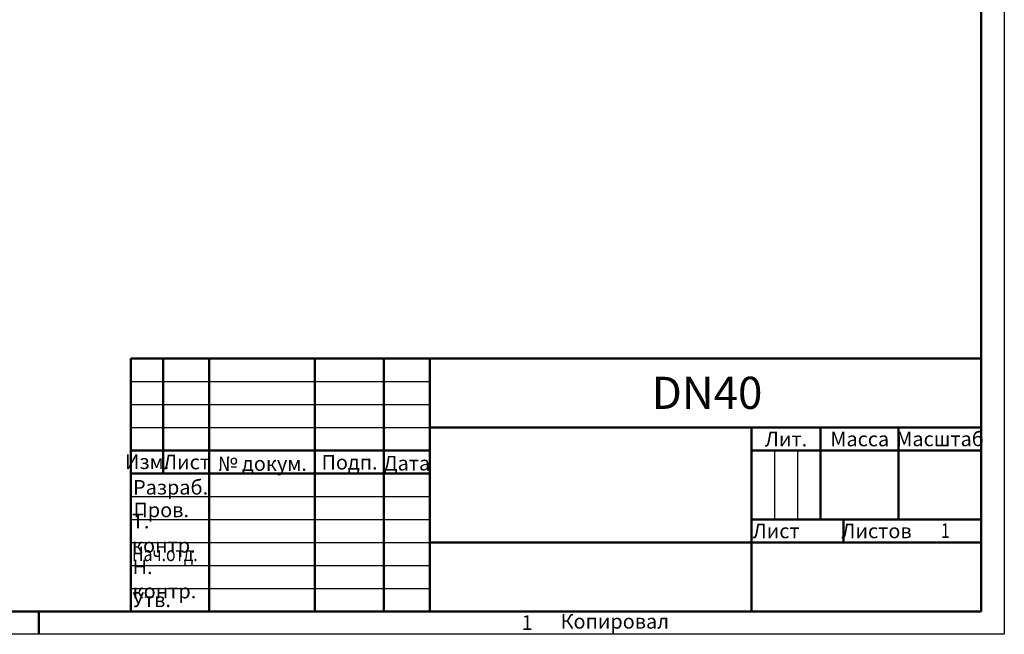
# Model space of a CAD drawing. Units: millimetres. Extents: x 0 to 840, y 0 to 594.
# Drawn here: x 412 to 840, y 0 to 268 of the extents above; entities that cross this region are included whole.
import ezdxf
from ezdxf.enums import TextEntityAlignment as Align

# ---------------------------------------------------------------- set-up
doc = ezdxf.new("R2010")
doc.units = ezdxf.units.MM
doc.header["$LTSCALE"] = 2
doc.layers.add('Заголовок (ГОСТ)', color=7, linetype='Continuous', lineweight=50)
doc.layers.add('Кромка (ГОСТ)', color=7, linetype='Continuous', lineweight=50)
doc.styles.add('Альтернативный текст (ГОСТ)', font='arial.ttf', dxfattribs={"width": 0.8})
doc.styles.add('Стиль текста112', font='GOST Common Italic.ttf', dxfattribs={"width": 0.8})
doc.styles.add('Стиль текста120', font='GOST Common Italic.ttf', dxfattribs={"width": 0.9})
doc.styles.add('Стиль текста137', font='GOST Common Italic.ttf', dxfattribs={"width": 0.7})
doc.styles.add('Стиль текста139', font='GOST Common Italic.ttf', dxfattribs={"width": 0.7})
doc.styles.add('Стиль текста70', font='GOST Common Italic.ttf')
doc.styles.add('Стиль текста81', font='GOST Common Italic.ttf', dxfattribs={"width": 0.8})

# ---------------------------------------------------------------- blocks, each defined once
blk = doc.blocks.new('Рамки ГОСТ - Рамка')
at = {"layer": 'Кромка (ГОСТ)', "lineweight": 25}
for p, q in [((420, 297), (420, 0)), ((420, 0), (0, 0))]:
    blk.add_line(p, q, dxfattribs=at)
at = {"layer": 'Кромка (ГОСТ)'}
for p, q in [((415, 5), (415, 292)), ((20, 5), (415, 5)), ((210, 5), (210, 0))]:
    blk.add_line(p, q, dxfattribs=at)
at = {"layer": 'Кромка (ГОСТ)', "insert": (315, 4.14), "char_height": 3.17, "width": 6.6287, "attachment_point": 1, "style": 'Альтернативный текст (ГОСТ)'}
blk.add_mtext('\\fGOST Common|b0|i1;{\\H3.1700;1}', dxfattribs=at)
blk = doc.blocks.new('Основные надписи ГОСТ - Форма 1')
at = {"layer": 'Заголовок (ГОСТ)'}
for p, q in [((0, 55), (185, 55)), ((0, 0), (0, 55)), ((0, 0), (0, 55)), ((7, 55), (7, 30)), ((17, 55), (17, 0)), ((40, 55), (40, 0)), ((55, 55), (55, 0)), ((65, 55), (65, 0)), ((185, 0), (185, 55)), ((65, 40), (185, 40)), ((135, 40), (135, 0)), ((150, 40), (150, 20)), ((167, 40), (167, 20)), ((0, 35), (65, 35)), ((135, 35), (185, 35)), ((0, 30), (65, 30)), ((135, 20), (185, 20)), ((155, 20), (155, 15)), ((65, 15), (185, 15)), ((185, 0), (0, 0))]:
    blk.add_line(p, q, dxfattribs=at)
at = {"layer": 'Заголовок (ГОСТ)', "linetype": 'Continuous', "lineweight": 25}
for p, q in [((0, 50), (65, 50)), ((0, 45), (65, 45)), ((0, 40), (65, 40)), ((140, 35), (140, 20)), ((145, 35), (145, 20)), ((0, 25), (65, 25)), ((0, 20), (65, 20)), ((0, 15), (65, 15)), ((0, 10), (65, 10)), ((0, 5), (65, 5))]:
    blk.add_line(p, q, dxfattribs=at)
at = {"layer": 'Заголовок (ГОСТ)', "style": 'Альтернативный текст (ГОСТ)'}
for s, insert, char_height, width, attachment_point in [('\\fGOST Common|b0|i1;\\W1.00;{\\H7.0000;DN40}', (125.33, 47.56), 7, 119.843, 5), ('\\fGOST Common|b0|i1;{\\H3.1700;Лит.}', (142.52, 37.49), 3.17, 14.9766, 5), ('\\fGOST Common|b0|i1;{\\H3.1700;Масса}', (158.55, 37.51), 3.17, 16.9878, 5), ('\\fGOST Common|b0|i1;{\\H3.1700;Масштаб}', (176.02, 37.53), 3.17, 17.8316, 5), ('\\fGOST Common|b0|i1;{\\H3.1700;Изм.}', (3.5, 32.56), 3.17, 6.9635, 5), ('\\fGOST Common|b0|i1;{\\H3.1700;Лист}', (12.1, 32.5), 3.17, 10.0029, 5), ('\\A0;\\fGOST Common|b0|i1;{\\H3.1700;№ докум.}', (28.58, 32.16), 3.17, 22.9069, 5), ('\\fGOST Common|b0|i1;{\\H3.1700;Подп.}', (47.56, 32.45), 3.17, 14.879, 5), ('\\fGOST Common|b0|i1;{\\H3.1700;Дата}', (60.02, 32.24), 3.17, 9.9614, 5), ('\\fGOST Common|b0|i1;{\\H3.1700;Разраб.}', (0.47, 27), 3.17, 16.9971, 4), ('\\fGOST Common|b0|i1;{\\H3.1700;Пров.}', (0.56, 22.08), 3.17, 17.0192, 4), ('\\A0;\\fGOST Common|b0|i1;{\\H3.1700;Т. контр.}', (0.23, 17.01), 3.17, 16.9554, 4), ('\\fGOST Common|b0|i1;{\\H3.1700;Лист}', (140.37, 17.5), 3.17, 10.5071, 5), ('\\A1;', (150.6, 17.54), 3.17, 8.8313, 5), ('\\fGOST Common|b0|i1;{\\H3.1700;Листов}', (162.21, 17.5), 3.17, 14.3668, 5), ('\\fGOST Common|b0|i1;{\\H3.1700;Н. контр.}', (0.36, 7.05), 3.17, 16.9999, 4), ('\\fGOST Common|b0|i1;{\\H3.1700;Утв.}', (0.34, 2.52), 3.17, 17.0083, 4), ('\\fGOST Common|b0|i1;{\\H3.1700;Копировал}', (93.48, -0.59), 3.17, 19.7871, 1)]:
    blk.add_mtext(s, dxfattribs=dict(at, insert=insert, char_height=char_height, width=width, attachment_point=attachment_point))
at = {"layer": 'Заголовок (ГОСТ)'}
for tag, height, style, p in [('Изм1', 2.89, 'Стиль текста137', (3.51, 52.52)), ('Лист1', 2.89, 'Стиль текста137', (12.03, 52.52)), ('Докум1', 2.89, 'Стиль текста137', (28.54, 52.48)), ('Изм2', 2.89, 'Стиль текста137', (3.5, 47.52)), ('Лист2', 2.89, 'Стиль текста137', (12.01, 47.5)), ('Докум2', 2.89, 'Стиль текста137', (28.53, 47.5)), ('Изм3', 2.89, 'Стиль текста137', (3.5, 42.5)), ('Лист3', 2.89, 'Стиль текста137', (12.01, 42.51)), ('Докум3', 2.89, 'Стиль текста137', (28.51, 42.48)), ('Изм4', 2.89, 'Стиль текста137', (3.51, 37.5)), ('Лист4', 2.89, 'Стиль текста137', (12, 37.53)), ('Докум4', 2.89, 'Стиль текста137', (28.51, 37.52)), ('Литера', 3.5, 'Стиль текста81', (137.52, 27.25)), ('Литера2', 3.5, 'Стиль текста81', (142.51, 27.22)), ('Литера3', 3.5, 'Стиль текста81', (147.52, 27.21)), ('Масса', 3.5, 'Стиль текста81', (158.47, 27.53)), ('Масштаб', 3.5, 'Стиль текста81', (176, 27.6)), ('Тип_документа', 3.17, 'Стиль текста112', (100.08, 17.56)), ('Материал_Класс', 3.5, 'Стиль текста120', (99.98, 7.54)), ('ОРГАНИЗАЦИЯ', 3.5, 'Стиль текста70', (160.02, 7.6))]:
    blk.add_attdef(tag, text='', height=height, dxfattribs=dict(at, style=style)).set_placement(p, align=Align.MIDDLE_CENTER)
for tag, height, style, p in [('Подп1', 2.89, 'Стиль текста137', (40.01, 52.51)), ('Дата1', 2, 'Стиль текста139', (55.01, 52.51)), ('Подп2', 2.89, 'Стиль текста137', (40.01, 47.5)), ('Дата2', 2, 'Стиль текста139', (55.01, 47.49)), ('Подп3', 2.89, 'Стиль текста137', (40.01, 42.51)), ('Дата3', 2, 'Стиль текста139', (55.02, 42.52)), ('Подп4', 2.89, 'Стиль текста137', (40.01, 37.51)), ('Дата4', 2, 'Стиль текста139', (55.02, 37.51)), ('Разработал_Подп.', 2.89, 'Стиль текста137', (40.05, 27.51)), ('ПРОВЕРИЛ', 3.17, 'Стиль текста112', (17.41, 22.53)), ('Проверил_Подп.', 2.89, 'Стиль текста137', (40.05, 22.52)), ('ДАТА_ПРОВЕРКИ', 2, 'Стиль текста139', (55.02, 22.51)), ('ТЕХНОЛОГ', 3.17, 'Стиль текста112', (17.33, 17.54)), ('Технолог_Подп.', 2.89, 'Стиль текста137', (40.05, 17.51)), ('Технолог_Дата', 2, 'Стиль текста139', (55.01, 17.5)), ('НАЧ._ОТДЕЛА', 3.17, 'Стиль текста112', (17.46, 12.45)), ('Руководитель_Подп.', 2.89, 'Стиль текста137', (40.01, 12.5)), ('Руководитель_Дата', 2, 'Стиль текста139', (55.01, 12.51)), ('НОРМОКОНТРОЛЬ', 3.17, 'Стиль текста112', (17.37, 7.48)), ('Нормоконтроль_Подп.', 2.89, 'Стиль текста137', (40.05, 7.52)), ('ДАТА_НОРМОКОНТРОЛЯ', 2, 'Стиль текста139', (55.02, 7.51)), ('УТВЕРДИЛ', 3.17, 'Стиль текста112', (17.4, 2.51)), ('Утвердил_Подп.', 2.89, 'Стиль текста137', (40.05, 2.51)), ('ДАТА_УТВЕРЖДЕНИЯ', 2, 'Стиль текста139', (55.01, 2.5))]:
    blk.add_attdef(tag, text='', height=height, dxfattribs=dict(at, style=style)).set_placement(p, align=Align.MIDDLE_LEFT)
at = {"layer": 'Заголовок (ГОСТ)', "style": 'Стиль текста112', "width": 0.8}
for tag, p in [('Листов_001', (176.23, 15.99)), ('Должность_руководителя_001', (0.22, 10.93))]:
    blk.add_attdef(tag, p, '', height=3.17, dxfattribs=at)
at = {"layer": 'Заголовок (ГОСТ)', "style": 'Стиль текста120'}
for tag, p in [('Материал_Наим.', (133.71, 9.75)), ('Материал_ГОСТ', (134.04, 4.06))]:
    blk.add_attdef(tag, text='', height=3.5, dxfattribs=at).set_placement(p, align=Align.MIDDLE_RIGHT)

msp = doc.modelspace()

# ---------------------------------------------------------------- block references
at = {"xscale": 2, "yscale": 2, "zscale": 2}
msp.add_blockref('Рамки ГОСТ - Рамка', (0, 0), dxfattribs=at)
msp.add_blockref('Основные надписи ГОСТ - Форма 1', (460, 10), dxfattribs=at).add_auto_attribs({'Должность_руководителя_001': 'Нач.отд.', 'Листов_001': '1'})

doc.saveas('drawing.dxf')
